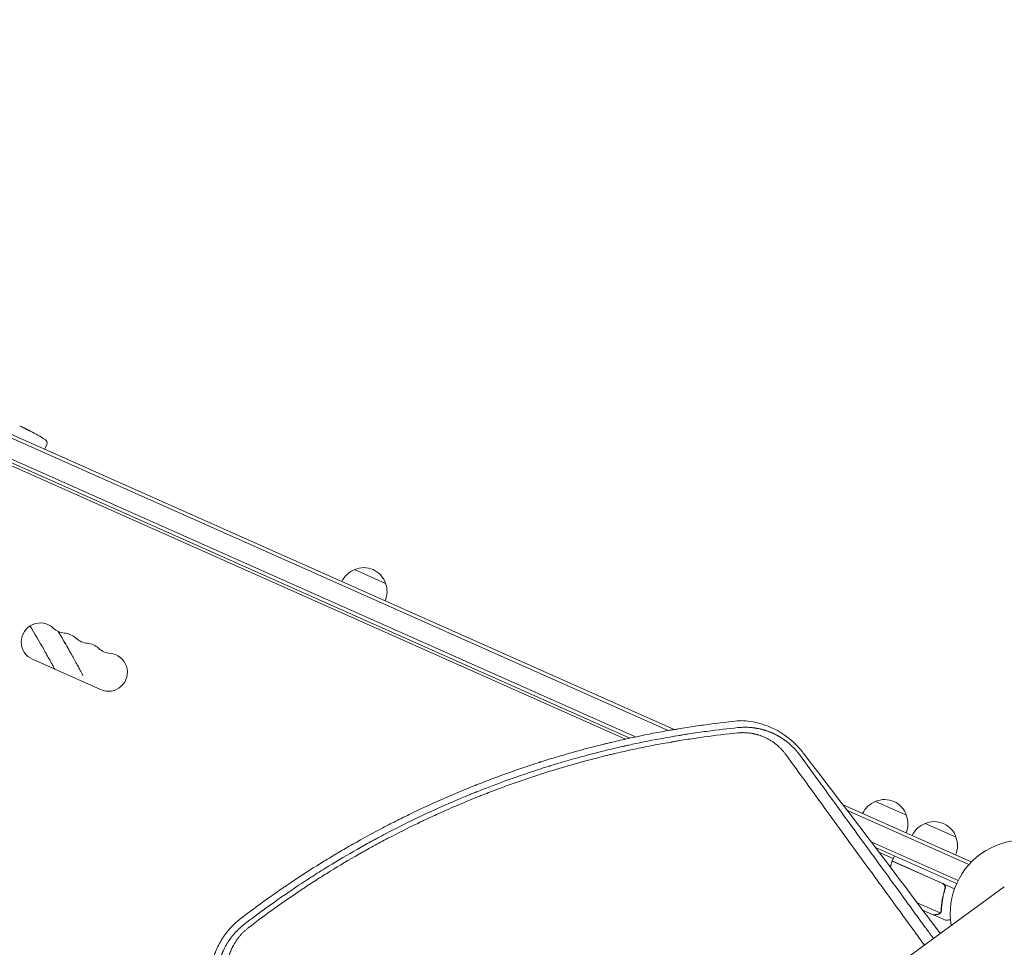
# Model space of a CAD drawing. Units: millimetres. Extents: x -9677 to 9198, y -7721 to 10867.
# Drawn here: x -330 to 396, y 7044 to 7728 of the extents above; entities that cross this region are included whole.
import ezdxf

# ---------------------------------------------------------------- set-up
doc = ezdxf.new("R2010")
doc.units = ezdxf.units.MM
doc.header["$LTSCALE"] = 20
doc.linetypes.add('HIDDEN', pattern=[9.525, 6.35, -3.175])
doc.layers.add('2d', color=230, linetype='Continuous')
doc.layers.add('EN-Free_Space_Hatch', color=10, linetype='HIDDEN')

msp = doc.modelspace()

# ---------------------------------------------------------------- hatches: boundary and pattern name
at = {"layer": 'EN-Free_Space_Hatch'}
h = msp.add_hatch(dxfattribs=at)
h.set_pattern_fill('ANSI31', color=256, scale=100)
h.set_pattern_definition([(274.8466, (1313.8, 4770.08), (316.365, 26.825), [])])
edge = h.paths.add_edge_path()
edge.add_arc((1313.8, 4770.08), 500, 0, 360)
edge = h.paths.add_edge_path()
edge.add_line((8543.8, 8048.62), (8043.12, 6651.31))
edge.add_ellipse((6160.34, 7325.96), major_axis=(-2000, 0), ratio=1, start_angle=135.88167, end_angle=160.28619, ccw=False)
edge.add_ellipse((5070.36, 8427.74), major_axis=(-3549.64, 0), ratio=1, start_angle=118.35697, end_angle=135.36203, ccw=False)
edge.add_line((6756.31, 5304.03), (6571.79, 4736.13))
edge.add_ellipse((5620.73, 5045.14), major_axis=(-1000, 0), ratio=1, start_angle=-18, end_angle=162, ccw=False)
edge.add_line((4669.67, 5354.16), (4861.06, 5943.2))
edge.add_ellipse((6784.7, 5318.17), major_axis=(-2022.63, 0), ratio=1, start_angle=308.80332, end_angle=342, ccw=False)
edge.add_ellipse((6457.19, 5725.46), major_axis=(-1500, 0), ratio=1, start_angle=296.98314, end_angle=308.80332, ccw=False)
edge.add_ellipse((5322.87, 7953.31), major_axis=(-1000, 0), ratio=1, start_angle=116.98314, end_angle=160.28619)
edge.add_line((6264.26, 7615.99), (6661.02, 8723.26))
edge.add_ellipse((7602.41, 8385.94), major_axis=(-1000, 0), ratio=1, start_angle=160.28619, end_angle=340.28619, ccw=False)
edge = h.paths.add_edge_path()
edge.add_line((-5683.85, 7547.21), (-4912.9, 6799.3))
edge.add_line((-4912.9, 6799.3), (-4600.6, 6799.3))
edge.add_ellipse((-4600.6, 5799.3), major_axis=(-1000, 0), ratio=1, start_angle=90, end_angle=270, ccw=False)
edge.add_line((-4600.6, 4799.3), (-4912.9, 4799.3))
edge.add_ellipse((-4912.9, 6799.3), major_axis=(-2000, 0), ratio=1, start_angle=45.86954, end_angle=90, ccw=False)
edge.add_line((-6305.49, 5363.79), (-7076.44, 6111.69))
edge.add_ellipse((-6380.15, 6829.45), major_axis=(-1000, 0), ratio=1, start_angle=-134.13046, end_angle=45.86954, ccw=False)
edge = h.paths.add_edge_path()
edge.add_arc((-6137.51, 698.77), 1000, 36, 126)
edge.add_line((-6725.29, 1507.79), (-8215.29, 425.24))
edge.add_arc((-7627.5, -383.77), 1000, 126, 216)
edge.add_line((-8436.52, -971.56), (-8191.94, -1308.19))
edge.add_arc((-7382.92, -720.4), 1000, 216, 306)
edge.add_line((-6795.14, -1529.42), (-5305.14, -446.88))
edge.add_arc((-5892.93, 362.14), 1000, 306, 396)
edge.add_line((-5083.91, 949.93), (-5328.49, 1286.56))

# ---------------------------------------------------------------- linework, layer by layer
at = {"layer": '2d', "lineweight": 0}
for p, q in [((152.38, 7204.75), (-524.31, 7506.04)), ((147.96, 7203.99), (-525.33, 7503.75)), ((123.98, 7199.34), (-529.07, 7490.09)), ((-530.03, 7487.78), (119.83, 7198.45)), ((-484.02, 7465.11), (116.54, 7197.72)), ((-327.35, 7427.42), (-327.35, 7427.42)), ((-321.87, 7424.61), (-321.87, 7424.61)), ((-311.52, 7411.29), (-310.86, 7412.64)), ((-309.94, 7414.91), (-310.86, 7412.64)), ((-83.03, 7322.7), (-60.19, 7312.53)), ((-320.46, 7256.55), (-270.22, 7234.18)), ((277, 7149.27), (371.33, 7107.27)), ((300.84, 7151.79), (323.68, 7141.62)), ((280.17, 7145.12), (369.75, 7105.24)), ((337.38, 7135.52), (360.22, 7125.35)), ((361.75, 7093.48), (297.8, 7121.94)), ((360.68, 7091.22), (300.94, 7117.81)), ((303.44, 7114.51), (313.96, 7109.83)), ((350.39, 7091.2), (313.07, 7107.81)), ((313.15, 7108), (314.77, 7111.65)), ((313.15, 7108), (359.19, 7087.5)), ((371.33, 7107.27), (371.05, 7106.64)), ((371.33, 7107.27), (371.05, 7106.64)), ((371.33, 7107.27), (371.33, 7107.27)), ((395.81, 7088.79), (-479.54, 6452.81)), ((351.75, 7086.65), (352.36, 7088.02)), ((331.63, 7077.06), (348.46, 7069.57)), ((343.35, 7068.28), (335.63, 7071.72)), ((349.19, 7070.3), (349.19, 7070.3)), ((343.54, 7068.2), (343.58, 7068.3)), ((343.54, 7068.2), (352.49, 7064.21))]:
    msp.add_line(p, q, dxfattribs=at)
for centre, radius, start, end in [((-433.36, 7213.72), 238.55, 63.61592, 64.29492), ((-433.36, 7213.72), 238.55, 59.19357, 62.13611), ((-312.72, 7416.03), 3, 338, 59.19357), ((-77.03, 7306.68), 17, 110.1865, 155.3587), ((-76.3, 7307.09), 17, 18.66793, 113.33207), ((-76.11, 7306.28), 17, 336.6413, 21.8135), ((-314.77, 7269.34), 14, 46.89011, 246), ((-891.03, 6932.51), 667, 29.74338, 31.50845), ((-295.63, 7289.78), 14, 226.89011, 265.10989), ((-298.02, 7261.89), 14, 46.89011, 85.10989), ((-278.88, 7282.33), 14, 226.89011, 265.10989), ((-281.27, 7254.43), 14, 46.89011, 85.10989), ((-262.13, 7274.87), 14, 226.89011, 265.10989), ((-264.52, 7246.97), 14, 246, 85.10989), ((306.85, 7135.77), 17, 110.1865, 155.3587), ((307.58, 7136.18), 17, 18.66793, 113.33207), ((307.76, 7135.36), 17, 336.6413, 21.8135), ((343.39, 7119.5), 17, 110.1865, 155.3587), ((344.12, 7119.91), 17, 18.66793, 113.33207), ((410.01, 7069.25), 54, 344.60063, 189.43438), ((344.3, 7119.1), 17, 336.6413, 21.8135), ((360.69, 7092.59), 50, 162.47279, 167.56866), ((315.87, 7106.75), 3, 159.19122, 162.47279)]:
    msp.add_arc(centre, radius, start, end, dxfattribs=at)
for points, knots in [([(-327.35, 7427.42), (-327.35, 7427.42), (-327.33, 7427.41), (-327.26, 7427.37), (-327.21, 7427.35), (-327.07, 7427.27), (-326.99, 7427.23), (-326.79, 7427.13), (-326.68, 7427.07), (-326.42, 7426.94), (-326.29, 7426.87), (-325.99, 7426.71), (-325.83, 7426.63), (-325.5, 7426.46), (-325.32, 7426.37), (-324.97, 7426.19), (-324.79, 7426.1), (-324.44, 7425.92), (-324.25, 7425.82), (-323.9, 7425.64), (-323.73, 7425.56), (-323.4, 7425.39), (-323.24, 7425.3), (-322.94, 7425.15), (-322.8, 7425.08), (-322.55, 7424.95), (-322.43, 7424.89), (-322.23, 7424.79), (-322.15, 7424.75), (-322.01, 7424.68), (-321.96, 7424.65), (-321.89, 7424.62), (-321.87, 7424.61), (-321.87, 7424.61)], [0.000000197, 0.000000197, 0.000000197, 0.000000197, 0.000601628, 0.000601628, 0.001203058, 0.001203058, 0.001804488, 0.001804488, 0.002405919, 0.002405919, 0.003007349, 0.003007349, 0.003608779, 0.003608779, 0.00421021, 0.00421021, 0.00481164, 0.00481164, 0.00541307, 0.00541307, 0.006014501, 0.006014501, 0.006615931, 0.006615931, 0.007217361, 0.007217361, 0.007818792, 0.007818792, 0.008420222, 0.008420222, 0.009021652, 0.009021652, 0.009623083, 0.009623083, 0.009623083, 0.009623083]), ([(-301.55, 7277.1), (-301.32, 7276.71), (-301.09, 7276.32), (-299.7, 7273.98), (-298.58, 7272.08), (-296.45, 7268.44), (-295.44, 7266.69), (-293.54, 7263.36), (-292.64, 7261.78), (-290.96, 7258.8), (-290.18, 7257.41), (-288.75, 7254.82), (-288.09, 7253.62), (-286.9, 7251.45), (-286.36, 7250.47), (-285.42, 7248.73), (-285.01, 7247.97), (-284.32, 7246.68), (-284.03, 7246.15), (-283.59, 7245.32), (-283.44, 7245.03), (-283.3, 7244.78), (-283.27, 7244.72), (-283.25, 7244.68), (-283.25, 7244.68), (-283.25, 7244.67), (-283.24, 7244.67), (-283.24, 7244.67), (-283.24, 7244.67), (-283.24, 7244.67)], [187.911297, 187.911297, 187.911297, 187.911297, 189.547618, 189.547618, 197.929101, 197.929101, 206.280036, 206.280036, 214.603449, 214.603449, 222.897095, 222.897095, 231.1582, 231.1582, 239.369346, 239.369346, 247.576482, 247.576482, 255.80277, 255.80277, 264.037783, 264.037783, 267.866426, 267.866426, 269.142354, 269.142354, 269.567656, 269.567656, 269.568747, 269.568747, 269.568747, 269.568747]), ([(-301.55, 7277.1), (-301.45, 7276.93), (-301.35, 7276.76), (-300.07, 7274.62), (-298.94, 7272.7), (-297.14, 7269.62), (-296.44, 7268.41), (-295.76, 7267.23)], [187.91084, 187.91084, 187.91084, 187.91084, 188.625074, 188.625074, 197.012907, 197.012907, 202.661696, 202.661696, 202.661696, 202.661696]), ([(-311.9, 7263.42), (-311.58, 7262.85), (-311.16, 7262.11), (-310.51, 7260.97), (-310.38, 7260.73), (-310.1, 7260.23), (-309.95, 7259.97), (-309.5, 7259.16), (-309.17, 7258.59), (-308.16, 7256.77), (-307.41, 7255.43), (-306.19, 7253.22), (-305.77, 7252.45), (-304.91, 7250.87), (-304.47, 7250.06), (-304.03, 7249.24)], [0, 0, 0, 0, 0.00698765, 0.00698765, 0.00873456, 0.00873456, 0.01048147, 0.01048147, 0.01397529, 0.01397529, 0.02096294, 0.02096294, 0.02445676, 0.02445676, 0.02786828, 0.02786828, 0.02786828, 0.02786828]), ([(198.83, 7211.1), (190.61, 7210.25), (182.38, 7209.25), (170.05, 7207.54), (163.88, 7206.63), (156.69, 7205.47), (153.09, 7204.87), (151.29, 7204.56), (150.39, 7204.41), (150, 7204.34), (149.75, 7204.3), (149.62, 7204.28), (141.19, 7202.81), (132.99, 7201.23), (120.83, 7198.67), (114.78, 7197.35), (107.8, 7195.73), (104.32, 7194.89), (102.58, 7194.47), (101.72, 7194.26), (101.35, 7194.17), (101.1, 7194.11), (100.98, 7194.08), (92.86, 7192.08), (84.87, 7189.98), (72.88, 7186.59), (66.89, 7184.84), (59.9, 7182.71), (56.41, 7181.61), (54.66, 7181.06), (53.91, 7180.82), (53.41, 7180.66), (53.16, 7180.58), (44.87, 7177.93), (36.92, 7175.23), (25.15, 7171), (19.3, 7168.84), (12.54, 7166.25), (9.18, 7164.93), (7.5, 7164.27), (6.78, 7163.99), (6.3, 7163.8), (6.06, 7163.7), (-1.87, 7160.55), (-9.53, 7157.34), (-24.8, 7150.64), (-32.39, 7147.15), (-41.79, 7142.64), (-43.66, 7141.73), (-46.47, 7140.35), (-47.4, 7139.89), (-49.28, 7138.96), (-53.95, 7136.63), (-66.02, 7130.43), (-76.99, 7124.44), (-87.85, 7118.27), (-91.9, 7115.92), (-95.92, 7113.54), (-96.81, 7113.01), (-97.25, 7112.74), (-98.58, 7111.95), (-101.22, 7110.36), (-110.92, 7104.46), (-119.68, 7098.86), (-128.41, 7093.07), (-130.15, 7091.91), (-132.32, 7090.43), (-132.76, 7090.14), (-133.62, 7089.55), (-134.92, 7088.67), (-139.65, 7085.43), (-150.73, 7077.65), (-160.73, 7070.24), (-167.3, 7065.19)], [0, 0, 0, 0, 0.0625, 0.0625, 0.09375, 0.109375, 0.117188, 0.121094, 0.123047, 0.124023, 0.124023, 0.125, 0.125, 0.1875, 0.1875, 0.21875, 0.234375, 0.242187, 0.246094, 0.248047, 0.249023, 0.249023, 0.25, 0.25, 0.3125, 0.3125, 0.34375, 0.359375, 0.367187, 0.371094, 0.373047, 0.373047, 0.375, 0.375, 0.4375, 0.4375, 0.46875, 0.484375, 0.492187, 0.496094, 0.498047, 0.498047, 0.5, 0.5, 0.5625, 0.5625, 0.625, 0.625, 0.640625, 0.640625, 0.648437, 0.648437, 0.65625, 0.6875, 0.75, 0.75, 0.78125, 0.785156, 0.785156, 0.789063, 0.789063, 0.796875, 0.8125, 0.875, 0.875, 0.890625, 0.890625, 0.894531, 0.894531, 0.898438, 0.90625, 0.9375, 1, 1, 1, 1]), ([(199.37, 7206.18), (200.61, 7206.31), (201.85, 7206.39), (203.7, 7206.45), (204.32, 7206.46), (205.25, 7206.45), (205.71, 7206.44), (206.24, 7206.43), (206.51, 7206.42), (206.62, 7206.41), (206.7, 7206.41), (206.74, 7206.41), (207.42, 7206.38), (208.03, 7206.34), (208.91, 7206.27), (209.2, 7206.24), (209.76, 7206.19), (210.05, 7206.16), (210.64, 7206.09), (211.08, 7206.04), (211.52, 7205.97), (211.71, 7205.95), (211.75, 7205.94), (211.83, 7205.93), (211.95, 7205.91), (212.38, 7205.85), (212.75, 7205.79), (213.18, 7205.72), (213.39, 7205.68), (213.62, 7205.64), (213.72, 7205.62), (213.78, 7205.61), (213.81, 7205.6), (214.33, 7205.51), (214.89, 7205.39), (215.61, 7205.23), (215.69, 7205.22), (215.79, 7205.19), (215.81, 7205.19), (215.85, 7205.18), (215.9, 7205.17), (216.1, 7205.12), (216.56, 7205.01), (216.98, 7204.91), (217.39, 7204.8), (217.52, 7204.77), (217.73, 7204.71), (217.8, 7204.69), (217.94, 7204.65), (218.29, 7204.56), (218.62, 7204.46), (218.96, 7204.36), (219.03, 7204.34), (219.11, 7204.32), (219.12, 7204.31), (219.13, 7204.31), (219.15, 7204.31), (219.18, 7204.3), (219.32, 7204.25), (219.59, 7204.17), (219.86, 7204.08), (220.09, 7204.01), (220.17, 7203.99), (220.33, 7203.93), (220.41, 7203.91), (221.17, 7203.66), (221.7, 7203.46), (222.17, 7203.29), (222.22, 7203.27), (222.27, 7203.25), (222.29, 7203.25), (222.3, 7203.24), (222.32, 7203.23), (222.37, 7203.22), (222.54, 7203.15), (222.94, 7203), (223.45, 7202.79), (223.84, 7202.63), (224.03, 7202.55), (224.1, 7202.53), (224.22, 7202.48), (224.4, 7202.4), (224.65, 7202.29), (224.87, 7202.19), (224.98, 7202.15), (225.03, 7202.12), (225.05, 7202.11), (225.06, 7202.11), (225.08, 7202.1), (225.4, 7201.96), (225.69, 7201.83), (226.05, 7201.66), (226.16, 7201.61), (226.32, 7201.53), (226.39, 7201.5), (226.47, 7201.46), (226.51, 7201.44), (226.53, 7201.43), (226.54, 7201.42), (226.94, 7201.23), (227.39, 7201.01), (228.13, 7200.62), (228.39, 7200.48), (228.73, 7200.3), (228.8, 7200.26), (228.92, 7200.19), (229.1, 7200.09), (229.51, 7199.86), (229.85, 7199.67), (230.18, 7199.47), (230.29, 7199.41), (230.51, 7199.28), (230.62, 7199.21), (230.96, 7199.01), (231.17, 7198.88), (231.61, 7198.6), (231.83, 7198.46), (232.15, 7198.25), (232.31, 7198.15), (232.5, 7198.03), (232.59, 7197.96), (232.63, 7197.93), (232.66, 7197.92), (232.67, 7197.91), (232.67, 7197.91), (232.68, 7197.9), (232.68, 7197.9), (232.72, 7197.88), (232.79, 7197.83), (232.95, 7197.72), (233.01, 7197.68), (233.11, 7197.61), (233.17, 7197.57), (233.24, 7197.52), (233.27, 7197.5), (233.29, 7197.48), (233.3, 7197.48), (233.31, 7197.48), (233.31, 7197.47), (233.51, 7197.34), (233.81, 7197.12), (234.17, 7196.86), (234.35, 7196.73), (234.45, 7196.66), (234.49, 7196.63), (234.51, 7196.61), (234.53, 7196.6), (234.53, 7196.6), (234.72, 7196.46), (234.91, 7196.31), (235.21, 7196.09), (235.36, 7195.97), (235.54, 7195.83), (235.64, 7195.76), (235.68, 7195.73), (235.7, 7195.71), (235.72, 7195.69), (235.92, 7195.53), (236.21, 7195.3), (236.55, 7195.03), (236.71, 7194.89), (236.8, 7194.82), (236.84, 7194.79), (236.86, 7194.77), (236.87, 7194.76), (236.87, 7194.76), (236.88, 7194.76), (236.88, 7194.76), (237.22, 7194.47), (237.48, 7194.25), (237.76, 7194.01), (237.83, 7193.94), (237.91, 7193.87), (237.94, 7193.84), (237.97, 7193.82), (237.98, 7193.81), (237.99, 7193.8), (237.99, 7193.8), (237.99, 7193.8), (237.99, 7193.8), (237.99, 7193.8), (238.17, 7193.64), (238.43, 7193.4), (238.75, 7193.11), (238.91, 7192.97), (238.99, 7192.89), (239.02, 7192.86), (239.04, 7192.84), (239.06, 7192.83), (239.39, 7192.51), (239.73, 7192.19), (240.24, 7191.68), (240.5, 7191.42), (240.81, 7191.1), (240.97, 7190.94), (241.04, 7190.86), (241.08, 7190.82), (241.1, 7190.8), (241.11, 7190.79), (241.12, 7190.78), (241.4, 7190.48), (241.7, 7190.16), (242.18, 7189.62), (242.35, 7189.44), (242.6, 7189.15), (242.73, 7189), (242.88, 7188.82), (242.96, 7188.73), (243, 7188.69), (243.02, 7188.67), (243.03, 7188.65), (243.03, 7188.65), (243.65, 7187.91), (244.24, 7187.17), (244.81, 7186.42)], [0, 0, 0, 0, 0.0625, 0.0625, 0.09375, 0.09375, 0.109375, 0.117187, 0.121094, 0.123047, 0.123047, 0.125, 0.125, 0.15625, 0.15625, 0.171875, 0.171875, 0.1875, 0.1875, 0.203125, 0.210937, 0.210937, 0.212891, 0.212891, 0.214844, 0.21875, 0.234375, 0.234375, 0.242187, 0.246094, 0.248047, 0.248047, 0.25, 0.25, 0.28125, 0.28125, 0.285156, 0.285156, 0.286133, 0.286133, 0.287109, 0.289062, 0.296875, 0.3125, 0.3125, 0.320312, 0.320312, 0.324219, 0.324219, 0.328125, 0.34375, 0.34375, 0.347656, 0.348145, 0.348145, 0.348633, 0.348633, 0.349609, 0.351562, 0.359375, 0.367187, 0.367187, 0.371094, 0.371094, 0.375, 0.375, 0.40625, 0.40625, 0.410156, 0.410645, 0.410645, 0.411133, 0.411133, 0.412109, 0.414062, 0.421875, 0.4375, 0.445312, 0.445312, 0.449219, 0.449219, 0.453125, 0.460937, 0.464844, 0.466797, 0.467773, 0.467773, 0.468262, 0.468262, 0.46875, 0.484375, 0.484375, 0.492187, 0.492187, 0.496094, 0.498047, 0.499023, 0.499023, 0.5, 0.5, 0.53125, 0.53125, 0.546875, 0.546875, 0.550781, 0.550781, 0.554687, 0.5625, 0.578125, 0.578125, 0.585937, 0.585937, 0.59375, 0.59375, 0.609375, 0.609375, 0.625, 0.625, 0.632812, 0.636719, 0.638672, 0.639648, 0.640137, 0.640381, 0.640503, 0.640503, 0.640625, 0.640625, 0.648437, 0.648437, 0.652344, 0.652344, 0.654297, 0.655273, 0.655762, 0.656006, 0.656128, 0.656128, 0.65625, 0.65625, 0.671875, 0.679687, 0.683594, 0.685547, 0.686523, 0.687012, 0.687012, 0.6875, 0.6875, 0.703125, 0.703125, 0.710937, 0.714844, 0.716797, 0.717773, 0.717773, 0.71875, 0.71875, 0.734375, 0.742187, 0.746094, 0.748047, 0.749023, 0.749512, 0.749756, 0.749878, 0.749878, 0.75, 0.75, 0.765625, 0.765625, 0.773437, 0.773437, 0.777344, 0.779297, 0.780273, 0.780762, 0.781006, 0.781128, 0.781128, 0.78125, 0.78125, 0.796875, 0.804687, 0.808594, 0.810547, 0.811523, 0.811523, 0.8125, 0.8125, 0.84375, 0.84375, 0.859375, 0.867187, 0.871094, 0.873047, 0.874023, 0.874512, 0.874512, 0.875, 0.875, 0.90625, 0.90625, 0.921875, 0.921875, 0.929687, 0.933594, 0.935547, 0.936523, 0.937012, 0.937012, 0.9375, 0.9375, 1, 1, 1, 1]), ([(202.07, 7211.34), (206.34, 7211.17), (211.29, 7210.52), (223.74, 7206.86), (230.12, 7203.56), (239.95, 7196.22), (243.76, 7192.45), (246.99, 7188.27)], [4.655963, 4.655963, 4.655963, 4.655963, 22.070977, 22.070977, 45.372211, 45.372211, 63.852905, 63.852905, 63.852905, 63.852905]), ([(-164.31, 7061.24), (-159.32, 7065.09), (-153.61, 7069.39), (-140.65, 7078.77), (-133.4, 7083.85), (-123.33, 7090.58), (-121.26, 7091.95), (-118.88, 7093.51), (-118.58, 7093.7), (-118.28, 7093.9), (-118.21, 7093.94), (-118.19, 7093.96), (-118.1, 7094.02), (-117.92, 7094.13), (-117.27, 7094.55), (-115.75, 7095.54), (-110.6, 7098.85), (-106, 7101.74), (-95.12, 7108.42), (-88.07, 7112.58), (-77.85, 7118.39), (-74.5, 7120.25), (-70.8, 7122.28), (-70.33, 7122.53), (-69.87, 7122.78), (-69.8, 7122.83), (-69.77, 7122.84), (-69.71, 7122.87), (-69.57, 7122.95), (-69.19, 7123.15), (-67.92, 7123.84), (-64.93, 7125.46), (-54.76, 7130.85), (-45.45, 7135.53), (-30.49, 7142.73), (-22.96, 7146.2), (-11.65, 7151.17), (-7.88, 7152.78), (-2.23, 7155.15), (0.6, 7156.32), (3.9, 7157.66), (5.54, 7158.32), (6.37, 7158.65), (6.78, 7158.82), (6.98, 7158.9), (7.09, 7158.94), (7.14, 7158.96), (7.16, 7158.97), (7.18, 7158.98), (7.18, 7158.98), (13.01, 7161.3), (19.68, 7163.88), (34.77, 7169.38), (43.18, 7172.31), (54.82, 7176.06), (57.2, 7176.82), (59.95, 7177.67), (60.26, 7177.77), (60.64, 7177.89), (60.71, 7177.91), (60.86, 7177.96), (61.08, 7178.02), (61.88, 7178.27), (63.77, 7178.85), (65.5, 7179.37), (71.2, 7181.08), (75.61, 7182.36), (88.4, 7185.93), (96.33, 7187.97), (107.3, 7190.63), (110.8, 7191.45), (114.57, 7192.31), (114.99, 7192.4), (115.61, 7192.54), (115.81, 7192.59), (116.22, 7192.68), (117.25, 7192.91), (118.31, 7193.14), (120.88, 7193.71), (122.65, 7194.09), (131.79, 7196.02), (140.02, 7197.64), (151.48, 7199.64), (153.83, 7200.04), (156.54, 7200.48), (156.85, 7200.53), (157.3, 7200.61), (157.45, 7200.63), (157.74, 7200.68), (158.48, 7200.8), (160.38, 7201.11), (162.12, 7201.38), (167.83, 7202.26), (172.22, 7202.89), (184.82, 7204.59), (192.48, 7205.48), (199.37, 7206.18)], [0, 0, 0, 0, 0.0625, 0.0625, 0.125, 0.125, 0.140625, 0.140625, 0.142578, 0.142822, 0.142822, 0.143066, 0.143066, 0.143555, 0.144531, 0.148438, 0.15625, 0.1875, 0.1875, 0.25, 0.25, 0.28125, 0.28125, 0.285156, 0.285645, 0.285645, 0.285889, 0.285889, 0.286133, 0.287109, 0.289063, 0.296875, 0.3125, 0.375, 0.375, 0.4375, 0.4375, 0.46875, 0.46875, 0.484375, 0.492188, 0.496094, 0.498047, 0.499023, 0.499512, 0.499756, 0.499878, 0.499939, 0.499939, 0.5, 0.5, 0.5625, 0.5625, 0.625, 0.625, 0.640625, 0.640625, 0.642578, 0.642578, 0.643066, 0.643066, 0.643555, 0.644531, 0.648438, 0.65625, 0.65625, 0.6875, 0.6875, 0.75, 0.75, 0.78125, 0.78125, 0.785156, 0.785156, 0.787109, 0.787109, 0.789063, 0.796875, 0.796875, 0.8125, 0.8125, 0.875, 0.875, 0.890625, 0.890625, 0.892578, 0.892578, 0.893555, 0.893555, 0.894531, 0.898438, 0.90625, 0.90625, 0.9375, 0.9375, 1, 1, 1, 1]), ([(199.13, 7202.28), (190.92, 7201.44), (182.77, 7200.46), (170.6, 7198.79), (164.54, 7197.9), (157.49, 7196.78), (153.98, 7196.2), (152.23, 7195.9), (151.48, 7195.77), (150.97, 7195.68), (150.73, 7195.64), (142.41, 7194.2), (134.37, 7192.67), (122.34, 7190.15), (116.33, 7188.84), (109.33, 7187.22), (105.84, 7186.39), (104.1, 7185.97), (103.35, 7185.79), (102.85, 7185.67), (102.6, 7185.6), (94.33, 7183.58), (86.36, 7181.47), (74.5, 7178.12), (68.6, 7176.4), (62.72, 7174.6), (58.81, 7173.38), (56.86, 7172.77), (47.13, 7169.65), (39.37, 7167.01), (27.78, 7162.85), (22, 7160.72), (15.28, 7158.14), (11.93, 7156.82), (10.49, 7156.26), (9.54, 7155.88), (9.06, 7155.69), (0.95, 7152.45), (-6.63, 7149.28), (-17.91, 7144.31), (-23.54, 7141.78), (-30.06, 7138.74), (-33.31, 7137.2), (-34.93, 7136.42), (-35.63, 7136.09), (-36.09, 7135.87), (-36.33, 7135.76), (-43.91, 7132.1), (-51.21, 7128.43), (-62.06, 7122.72), (-67.47, 7119.82), (-73.74, 7116.36), (-76.86, 7114.6), (-78.19, 7113.85), (-79.09, 7113.34), (-79.53, 7113.09), (-87.07, 7108.79), (-94.09, 7104.62), (-104.5, 7098.2), (-109.67, 7094.94), (-115.66, 7091.07), (-118.64, 7089.12), (-119.91, 7088.27), (-120.76, 7087.71), (-121.19, 7087.43), (-135.12, 7078.15), (-148.41, 7068.63), (-161.45, 7058.58)], [0, 0, 0, 0, 0.0625, 0.0625, 0.09375, 0.109375, 0.117188, 0.121094, 0.123047, 0.123047, 0.125, 0.125, 0.1875, 0.1875, 0.21875, 0.234375, 0.242188, 0.246094, 0.248047, 0.248047, 0.25, 0.25, 0.3125, 0.3125, 0.34375, 0.359375, 0.359375, 0.375, 0.375, 0.4375, 0.4375, 0.46875, 0.484375, 0.492188, 0.496094, 0.496094, 0.5, 0.5, 0.5625, 0.5625, 0.59375, 0.609375, 0.617188, 0.621094, 0.623047, 0.623047, 0.625, 0.625, 0.6875, 0.6875, 0.71875, 0.734375, 0.742188, 0.746094, 0.746094, 0.75, 0.75, 0.8125, 0.8125, 0.84375, 0.859375, 0.867188, 0.871094, 0.871094, 0.875, 0.875, 1, 1, 1, 1]), ([(234.73, 7186.4), (234.29, 7187.01), (233.6, 7187.89), (232.76, 7188.89), (232.33, 7189.38), (232.15, 7189.59), (232.02, 7189.72), (231.96, 7189.79), (231.39, 7190.42), (230.59, 7191.23), (229.62, 7192.14), (229.12, 7192.59), (228.87, 7192.81), (228.76, 7192.9), (228.69, 7192.97), (228.66, 7193), (228.02, 7193.54), (227.1, 7194.29), (226, 7195.1), (225.43, 7195.5), (225.15, 7195.69), (225.02, 7195.78), (224.94, 7195.83), (224.9, 7195.86), (224.52, 7196.11), (224.01, 7196.45), (223.4, 7196.82), (223.09, 7197), (222.96, 7197.08), (222.87, 7197.13), (222.82, 7197.16), (222.42, 7197.4), (221.87, 7197.7), (221.22, 7198.05), (220.89, 7198.21), (220.76, 7198.28), (220.66, 7198.33), (220.62, 7198.35), (219.8, 7198.76), (218.63, 7199.3), (217.23, 7199.86), (216.52, 7200.12), (216.17, 7200.24), (216.02, 7200.3), (215.92, 7200.33), (215.87, 7200.35), (215.39, 7200.51), (214.76, 7200.72), (214.01, 7200.94), (213.63, 7201.05), (213.47, 7201.09), (213.36, 7201.12), (213.31, 7201.13), (212.81, 7201.27), (212.14, 7201.44), (211.36, 7201.61), (210.96, 7201.69), (210.8, 7201.72), (210.68, 7201.75), (210.63, 7201.76), (209.65, 7201.95), (208.72, 7202.09), (207.32, 7202.26), (206.63, 7202.33), (205.81, 7202.39), (205.4, 7202.42), (205.22, 7202.43), (205.1, 7202.43), (205.05, 7202.44), (204.5, 7202.46), (203.78, 7202.48), (202.93, 7202.49), (202.57, 7202.48), (202.32, 7202.48), (202.2, 7202.47), (201.09, 7202.44), (200.1, 7202.38), (199.13, 7202.28)], [0, 0, 0, 0, 0.0625, 0.09375, 0.109375, 0.117188, 0.117188, 0.125, 0.125, 0.1875, 0.21875, 0.234375, 0.242188, 0.246094, 0.246094, 0.25, 0.25, 0.3125, 0.34375, 0.359375, 0.367188, 0.371094, 0.371094, 0.375, 0.375, 0.40625, 0.421875, 0.429688, 0.433594, 0.433594, 0.4375, 0.4375, 0.46875, 0.484375, 0.492188, 0.496094, 0.496094, 0.5, 0.5, 0.5625, 0.59375, 0.609375, 0.617188, 0.621094, 0.621094, 0.625, 0.625, 0.65625, 0.671875, 0.679688, 0.683594, 0.683594, 0.6875, 0.6875, 0.71875, 0.734375, 0.742188, 0.746094, 0.746094, 0.75, 0.75, 0.8125, 0.8125, 0.84375, 0.859375, 0.867188, 0.871094, 0.871094, 0.875, 0.875, 0.90625, 0.921875, 0.929688, 0.929688, 0.9375, 0.9375, 1, 1, 1, 1]), ([(336.9, 7045.98), (335.72, 7047.6), (333.83, 7050.2), (331.59, 7053.28), (330.35, 7054.98), (329.73, 7055.84), (329.42, 7056.26), (329.26, 7056.48), (329.19, 7056.58), (329.15, 7056.63), (329.13, 7056.66), (329.12, 7056.67), (323.74, 7064.07), (318.33, 7071.49), (310.18, 7082.7), (307.46, 7086.44), (303.36, 7092.07), (301.31, 7094.89), (298.91, 7098.18), (297.71, 7099.83), (297.11, 7100.66), (296.81, 7101.07), (296.66, 7101.28), (296.59, 7101.38), (296.55, 7101.42), (296.53, 7101.45), (296.52, 7101.47), (291.31, 7108.63), (286.08, 7115.81), (278.21, 7126.63), (275.58, 7130.24), (271.63, 7135.67), (269.65, 7138.39), (267.34, 7141.57), (266.19, 7143.16), (265.61, 7143.95), (265.32, 7144.35), (265.18, 7144.55), (265.11, 7144.64), (265.07, 7144.69), (265.05, 7144.72), (265.04, 7144.73), (254.99, 7158.54), (244.88, 7172.45), (234.73, 7186.4)], [0.1926638, 0.1926638, 0.1926638, 0.1926638, 0.21875, 0.234375, 0.2421875, 0.2460938, 0.2480469, 0.2490234, 0.2495117, 0.2497559, 0.2497559, 0.25, 0.25, 0.375, 0.375, 0.4375, 0.4375, 0.46875, 0.484375, 0.4921875, 0.4960938, 0.4980469, 0.4990234, 0.4995117, 0.4997559, 0.4997559, 0.5, 0.5, 0.625, 0.625, 0.6875, 0.6875, 0.71875, 0.734375, 0.7421875, 0.7460938, 0.7480469, 0.7490234, 0.7495117, 0.7497559, 0.7497559, 0.75, 0.75, 1, 1, 1, 1]), ([(244.81, 7186.42), (255.15, 7172.21), (265.47, 7158.03), (280.85, 7136.89), (285.96, 7129.87), (293.59, 7119.38), (296.13, 7115.89), (299.93, 7110.67), (301.83, 7108.06), (304.04, 7105.03), (305.15, 7103.51), (305.7, 7102.75), (305.93, 7102.43), (306.09, 7102.21), (306.17, 7102.1), (311.35, 7094.98), (316.6, 7087.77), (324.7, 7076.64), (327.44, 7072.88), (331.6, 7067.16), (333.7, 7064.28), (336.17, 7060.89), (337.41, 7059.18), (338.03, 7058.33), (338.34, 7057.9), (338.5, 7057.68), (338.58, 7057.58), (338.62, 7057.52), (338.63, 7057.5), (338.64, 7057.49), (338.65, 7057.48), (340.24, 7055.3), (341.86, 7053.07), (343.52, 7050.79)], [0, 0, 0, 0, 0.25, 0.25, 0.375, 0.375, 0.4375, 0.4375, 0.46875, 0.484375, 0.4921875, 0.4960938, 0.4980469, 0.4980469, 0.5, 0.5, 0.625, 0.625, 0.6875, 0.6875, 0.71875, 0.734375, 0.7421875, 0.7460938, 0.7480469, 0.7490234, 0.7495117, 0.7497559, 0.7498779, 0.7498779, 0.75, 0.75, 0.7910042, 0.7910042, 0.7910042, 0.7910042]), ([(348.53, 7054.44), (337.95, 7068.65), (327.32, 7082.83), (293.91, 7127.2), (270.83, 7157.48), (247.57, 7187.52), (247.31, 7187.87), (246.99, 7188.27)], [100.036033, 100.036033, 100.036033, 100.036033, 120.483764, 120.483764, 164.277543, 164.277543, 164.679228, 164.679228, 164.679228, 164.679228]), ([(350.63, 7091.31), (350.8, 7091.23), (350.96, 7091.14), (351.26, 7090.94), (351.4, 7090.82), (351.67, 7090.56), (351.78, 7090.42), (351.99, 7090.12), (352.08, 7089.96), (352.23, 7089.62), (352.29, 7089.45), (352.37, 7089.1), (352.4, 7088.91), (352.42, 7088.55), (352.41, 7088.37), (352.37, 7088.01), (352.33, 7087.83), (352.27, 7087.66)], [0, 0, 0, 0, 0.000547172, 0.000547172, 0.001094344, 0.001094344, 0.001641516, 0.001641516, 0.002188688, 0.002188688, 0.00273586, 0.00273586, 0.003283032, 0.003283032, 0.003830204, 0.003830204, 0.004377377, 0.004377377, 0.004377377, 0.004377377]), ([(351.23, 7090.64), (351.44, 7090.44), (351.61, 7090.22), (351.83, 7089.86), (351.89, 7089.73), (351.99, 7089.47), (352.04, 7089.34), (352.14, 7088.94), (352.18, 7088.65), (352.16, 7088.1), (352.11, 7087.82), (352.03, 7087.55)], [0.001013661, 0.001013661, 0.001013661, 0.001013661, 0.001852653, 0.001852653, 0.002272148, 0.002272148, 0.002691644, 0.002691644, 0.003530636, 0.003530636, 0.004369628, 0.004369628, 0.004369628, 0.004369628]), ([(351.23, 7090.64), (351.44, 7090.44), (351.61, 7090.22), (351.83, 7089.86), (351.89, 7089.73), (351.99, 7089.47), (352.04, 7089.34), (352.13, 7088.98), (352.16, 7088.74), (352.17, 7088.5)], [0.001013661, 0.001013661, 0.001013661, 0.001013661, 0.001852653, 0.001852653, 0.002272148, 0.002272148, 0.002691644, 0.002691644, 0.003402455, 0.003402455, 0.003402455, 0.003402455]), ([(352.03, 7087.55), (351.16, 7084.8), (350.52, 7082.09), (349.61, 7076.73), (349.35, 7074.09), (349.25, 7071.49)], [0, 0, 0, 0, 0.00859307, 0.00859307, 0.01718614, 0.01718614, 0.01718614, 0.01718614]), ([(349.45, 7071.41), (349.54, 7074.03), (349.8, 7076.69), (350.5, 7080.76), (350.78, 7082.13), (351.28, 7084.2), (351.46, 7084.89), (351.85, 7086.28), (352.05, 7086.97), (352.27, 7087.66)], [0, 0, 0, 0, 0.00869705, 0.00869705, 0.01304558, 0.01304558, 0.01521984, 0.01521984, 0.01739411, 0.01739411, 0.01739411, 0.01739411]), ([(343.35, 7068.28), (343.57, 7068.3), (343.97, 7068.34), (345.05, 7068.46), (345.74, 7068.53), (346.57, 7068.62)], [0, 0, 0, 0, 0.00517024, 0.00517024, 0.01034048, 0.01034048, 0.01034048, 0.01034048]), ([(346.57, 7068.62), (346.74, 7068.63), (346.89, 7068.67), (347.19, 7068.74), (347.32, 7068.79), (347.71, 7068.96), (347.95, 7069.11), (348.16, 7069.28)], [0, 0, 0, 0, 0.001089402, 0.001089402, 0.002178803, 0.002178803, 0.004357607, 0.004357607, 0.004357607, 0.004357607]), ([(348.43, 7069.27), (348.32, 7069.17), (348.2, 7069.08), (348.02, 7068.96), (347.93, 7068.91), (347.81, 7068.85), (347.76, 7068.82), (347.73, 7068.81), (347.71, 7068.8), (347.71, 7068.8), (347.7, 7068.79), (347.39, 7068.65), (347.08, 7068.57), (346.76, 7068.54)], [0, 0, 0, 0, 0.25, 0.25, 0.375, 0.4375, 0.46875, 0.484375, 0.492188, 0.492188, 0.5, 0.5, 1, 1, 1, 1]), ([(349.02, 7069.98), (348.92, 7069.8), (348.81, 7069.66), (348.6, 7069.42), (348.51, 7069.33), (348.43, 7069.27)], [0.000526185, 0.000526185, 0.000526185, 0.000526185, 0.001315456, 0.001315456, 0.002104727, 0.002104727, 0.002104727, 0.002104727]), ([(348.98, 7070.36), (348.92, 7070.21), (348.84, 7070.07), (348.66, 7069.81), (348.57, 7069.68), (348.46, 7069.57)], [0.001328787, 0.001328787, 0.001328787, 0.001328787, 0.001872455, 0.001872455, 0.002416124, 0.002416124, 0.002416124, 0.002416124]), ([(349.02, 7069.98), (348.92, 7069.8), (348.81, 7069.66), (348.63, 7069.46), (348.57, 7069.39), (348.51, 7069.34)], [0.000526185, 0.000526185, 0.000526185, 0.000526185, 0.001315456, 0.001315456, 0.001853172, 0.001853172, 0.001853172, 0.001853172]), ([(-167.3, 7065.19), (-168.75, 7064.08), (-170.15, 7062.89), (-172.17, 7061.01), (-172.83, 7060.36), (-173.79, 7059.36), (-174.27, 7058.86), (-174.82, 7058.26), (-175.09, 7057.95), (-175.23, 7057.8), (-175.29, 7057.72), (-175.32, 7057.69), (-175.34, 7057.67), (-175.35, 7057.66), (-176.49, 7056.36), (-177.62, 7054.95), (-178.84, 7053.26), (-178.98, 7053.07), (-179.13, 7052.85), (-179.15, 7052.83), (-179.18, 7052.78), (-179.19, 7052.76), (-179.24, 7052.69), (-179.33, 7052.56), (-179.67, 7052.07), (-180.21, 7051.26), (-180.8, 7050.34), (-181.2, 7049.68), (-181.4, 7049.35), (-181.5, 7049.18), (-181.54, 7049.11), (-181.57, 7049.06), (-181.59, 7049.03), (-182.02, 7048.29), (-182.44, 7047.55), (-183.04, 7046.41), (-183.33, 7045.83), (-183.67, 7045.15), (-183.84, 7044.8), (-183.92, 7044.63), (-183.96, 7044.55), (-183.98, 7044.51), (-183.99, 7044.48), (-183.99, 7044.47), (-184.34, 7043.74), (-184.67, 7042.98), (-185.16, 7041.81), (-185.33, 7041.41), (-185.56, 7040.8), (-185.68, 7040.5), (-185.82, 7040.14), (-185.88, 7039.95), (-185.92, 7039.86), (-185.93, 7039.82), (-185.94, 7039.8), (-185.94, 7039.79), (-186.12, 7039.3), (-186.27, 7038.87), (-186.47, 7038.28), (-186.53, 7038.1), (-186.62, 7037.83), (-186.66, 7037.7), (-186.71, 7037.55), (-186.73, 7037.48), (-186.74, 7037.45), (-186.74, 7037.43), (-186.75, 7037.42), (-186.75, 7037.42), (-186.87, 7037.02), (-187.05, 7036.43), (-187.25, 7035.74), (-187.35, 7035.39), (-187.39, 7035.22), (-187.42, 7035.13), (-187.43, 7035.1), (-187.43, 7035.07), (-187.44, 7035.06), (-187.82, 7033.62), (-188.18, 7032.03), (-188.49, 7030.3)], [0, 0, 0, 0, 0.125, 0.125, 0.1875, 0.1875, 0.21875, 0.234375, 0.242187, 0.246094, 0.248047, 0.249023, 0.249023, 0.25, 0.25, 0.375, 0.375, 0.390625, 0.390625, 0.392578, 0.392578, 0.394531, 0.394531, 0.398437, 0.40625, 0.4375, 0.46875, 0.484375, 0.492187, 0.496094, 0.498047, 0.498047, 0.5, 0.5, 0.5625, 0.5625, 0.59375, 0.609375, 0.617188, 0.621094, 0.623047, 0.624023, 0.624023, 0.625, 0.625, 0.6875, 0.6875, 0.71875, 0.71875, 0.734375, 0.742188, 0.746094, 0.748047, 0.749023, 0.749023, 0.75, 0.75, 0.78125, 0.78125, 0.796875, 0.796875, 0.804688, 0.808594, 0.810547, 0.811523, 0.812012, 0.812012, 0.8125, 0.8125, 0.84375, 0.859375, 0.867188, 0.871094, 0.873047, 0.874023, 0.874023, 0.875, 0.875, 1, 1, 1, 1]), ([(-183.72, 7029.22), (-183.57, 7030.05), (-183.42, 7030.83), (-183.18, 7031.89), (-183.1, 7032.23), (-182.99, 7032.71), (-182.93, 7032.94), (-182.86, 7033.21), (-182.83, 7033.34), (-182.81, 7033.4), (-182.8, 7033.43), (-182.8, 7033.44), (-182.79, 7033.45), (-182.79, 7033.46), (-182.69, 7033.83), (-182.54, 7034.38), (-182.36, 7034.99), (-182.27, 7035.29), (-182.23, 7035.44), (-182.2, 7035.52), (-182.19, 7035.55), (-182.19, 7035.57), (-182.19, 7035.58), (-182.18, 7035.59), (-182.1, 7035.86), (-182, 7036.18), (-181.82, 7036.71), (-181.76, 7036.9), (-181.66, 7037.19), (-181.6, 7037.34), (-181.54, 7037.53), (-181.51, 7037.62), (-181.49, 7037.67), (-181.48, 7037.69), (-181.48, 7037.7), (-181.48, 7037.71), (-181.29, 7038.23), (-181.14, 7038.61), (-181.04, 7038.87), (-181.03, 7038.9), (-181.02, 7038.93), (-181.02, 7038.93), (-181.02, 7038.94), (-181.01, 7038.96), (-181, 7038.99), (-180.95, 7039.1), (-180.84, 7039.38), (-180.74, 7039.64), (-180.59, 7040.01), (-180.51, 7040.2), (-180.35, 7040.57), (-180.19, 7040.94), (-180, 7041.38), (-179.86, 7041.68), (-179.8, 7041.83), (-179.77, 7041.89), (-179.75, 7041.93), (-179.74, 7041.95), (-179.4, 7042.69), (-179.05, 7043.4), (-178.51, 7044.44), (-178.23, 7044.96), (-177.9, 7045.56), (-177.73, 7045.86), (-177.64, 7046.01), (-177.6, 7046.08), (-177.58, 7046.11), (-177.57, 7046.13), (-177.56, 7046.14), (-177.13, 7046.9), (-176.7, 7047.6), (-176.05, 7048.6), (-175.81, 7048.97), (-175.55, 7049.34), (-175.51, 7049.4), (-175.49, 7049.44), (-175.47, 7049.47), (-175.39, 7049.58), (-175.33, 7049.67), (-175.14, 7049.94), (-175.01, 7050.12), (-174.64, 7050.64), (-174.39, 7050.98), (-174.03, 7051.47), (-173.85, 7051.7), (-173.64, 7051.97), (-173.54, 7052.11), (-173.49, 7052.16), (-173.47, 7052.19), (-173.46, 7052.2), (-173.44, 7052.22), (-173.16, 7052.58), (-172.88, 7052.93), (-172.34, 7053.58), (-172.08, 7053.89), (-171.56, 7054.48), (-171.29, 7054.78), (-170.87, 7055.25), (-170.65, 7055.49), (-170.38, 7055.77), (-170.25, 7055.91), (-170.19, 7055.97), (-170.15, 7056.01), (-170.13, 7056.03), (-169.81, 7056.37), (-169.36, 7056.82), (-168.83, 7057.35), (-168.56, 7057.6), (-168.44, 7057.71), (-168.37, 7057.79), (-168.33, 7057.82), (-167.02, 7059.05), (-165.7, 7060.18), (-164.31, 7061.24)], [0, 0, 0, 0, 0.0625, 0.0625, 0.09375, 0.09375, 0.109375, 0.117187, 0.121094, 0.123047, 0.124023, 0.124512, 0.124512, 0.125, 0.125, 0.15625, 0.171875, 0.179687, 0.183594, 0.185547, 0.186523, 0.187012, 0.187012, 0.1875, 0.1875, 0.21875, 0.21875, 0.234375, 0.234375, 0.242187, 0.246094, 0.248047, 0.249023, 0.249512, 0.249512, 0.25, 0.25, 0.28125, 0.28125, 0.285156, 0.285645, 0.285645, 0.286133, 0.286133, 0.287109, 0.289062, 0.296875, 0.3125, 0.3125, 0.328125, 0.328125, 0.34375, 0.359375, 0.367187, 0.371094, 0.373047, 0.373047, 0.375, 0.375, 0.4375, 0.4375, 0.46875, 0.484375, 0.492187, 0.496094, 0.498047, 0.499023, 0.499023, 0.5, 0.5, 0.5625, 0.5625, 0.59375, 0.597656, 0.599609, 0.599609, 0.601562, 0.601562, 0.609375, 0.609375, 0.625, 0.625, 0.65625, 0.65625, 0.671875, 0.679687, 0.683594, 0.685547, 0.685547, 0.686523, 0.686523, 0.6875, 0.71875, 0.71875, 0.75, 0.75, 0.78125, 0.78125, 0.796875, 0.804687, 0.808594, 0.810547, 0.810547, 0.8125, 0.8125, 0.84375, 0.859375, 0.867187, 0.871094, 0.871094, 0.875, 0.875, 1, 1, 1, 1]), ([(352.49, 7064.21), (352.49, 7064.21), (352.61, 7064.22), (352.98, 7064.26), (353.14, 7064.28), (353.42, 7064.31), (353.57, 7064.32), (353.74, 7064.34), (353.86, 7064.35), (353.92, 7064.36), (354.55, 7064.43), (355.3, 7064.51), (356.21, 7064.6)], [0.5, 0.5, 0.5, 0.5, 0.625, 0.625, 0.6875, 0.6875, 0.71875, 0.734375, 0.734375, 0.75, 0.75, 0.8964555, 0.8964555, 0.8964555, 0.8964555]), ([(-161.45, 7058.58), (-162, 7058.16), (-162.81, 7057.5), (-163.72, 7056.7), (-164.17, 7056.29), (-164.39, 7056.08), (-164.49, 7056), (-164.55, 7055.94), (-164.58, 7055.91), (-165.1, 7055.41), (-165.82, 7054.7), (-166.62, 7053.83), (-167.02, 7053.39), (-167.19, 7053.19), (-167.3, 7053.07), (-167.36, 7053), (-167.85, 7052.43), (-168.48, 7051.66), (-169.18, 7050.73), (-169.53, 7050.26), (-169.7, 7050.02), (-169.77, 7049.92), (-169.82, 7049.85), (-169.84, 7049.82), (-170.23, 7049.26), (-170.77, 7048.45), (-171.36, 7047.5), (-171.65, 7047.01), (-171.79, 7046.77), (-171.85, 7046.66), (-171.89, 7046.59), (-171.91, 7046.55), (-172.54, 7045.45), (-173.1, 7044.35), (-173.86, 7042.67), (-174.22, 7041.81), (-174.6, 7040.81), (-174.79, 7040.3), (-174.88, 7040.04), (-174.92, 7039.92), (-174.94, 7039.86), (-174.96, 7039.83), (-174.96, 7039.81), (-175.73, 7037.59), (-176.3, 7035.34), (-176.67, 7033.04)], [0, 0, 0, 0, 0.0625, 0.09375, 0.109375, 0.117188, 0.121094, 0.121094, 0.125, 0.125, 0.1875, 0.21875, 0.234375, 0.242188, 0.242188, 0.25, 0.25, 0.3125, 0.34375, 0.359375, 0.367187, 0.371094, 0.371094, 0.375, 0.375, 0.4375, 0.46875, 0.484375, 0.492187, 0.496094, 0.496094, 0.5, 0.5, 0.625, 0.625, 0.6875, 0.71875, 0.734375, 0.742187, 0.746094, 0.748047, 0.748047, 0.75, 0.75, 1, 1, 1, 1])]:
    msp.add_open_spline(points, degree=3, knots=knots, dxfattribs=at)
for points in [[(202.07, 7211.34), (200.98, 7211.3), (199.9, 7211.22), (198.83, 7211.1)], [(351.23, 7090.64), (350.98, 7090.87), (350.7, 7091.06), (350.39, 7091.2)], [(348.46, 7069.57), (348.36, 7069.46), (348.26, 7069.37), (348.16, 7069.28)], [(348.98, 7070.36), (348.99, 7070.36), (348.99, 7070.37), (348.99, 7070.37)], [(349.25, 7071.49), (349.24, 7071.09), (349.15, 7070.73), (348.99, 7070.38)], [(348.99, 7070.38), (348.99, 7070.38), (348.99, 7070.38), (348.99, 7070.37)], [(349.02, 7069.98), (349.08, 7070.08), (349.14, 7070.18), (349.19, 7070.3)], [(349.22, 7070.36), (349.21, 7070.34), (349.2, 7070.32), (349.19, 7070.3)], [(349.45, 7071.41), (349.43, 7071.04), (349.36, 7070.69), (349.22, 7070.36)]]:
    msp.add_open_spline(points, degree=3, dxfattribs=at)
msp.add_rational_spline([(343.54, 7068.2), (343.54, 7068.2), (344.62, 7068.31), (346.76, 7068.54)], [0.983775506511, 0.983775506511, 0.989183671007, 1], degree=3, dxfattribs=at)

doc.saveas('drawing.dxf')
